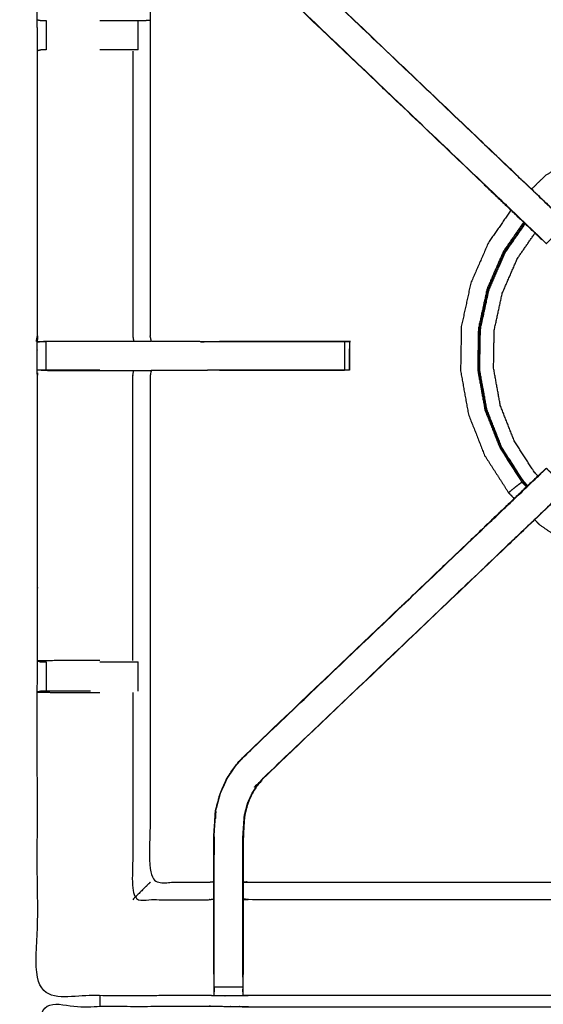
# Model space of a CAD drawing. Units: millimetres. Extents: x -20 to 252, y 0 to 199.
# Drawn here: x 60 to 71, y 166 to 188 of the extents above; entities that cross this region are included whole.
import ezdxf

# ---------------------------------------------------------------- set-up
doc = ezdxf.new("R2010")
doc.units = ezdxf.units.MM
doc.header["$MEASUREMENT"] = 0
doc.layers.add('PROIEZIONI 2D$Visible$Curves', color=7, linetype='Continuous', true_color=0x000000)
doc.layers.add('PROIEZIONI 2D$Visible$SceneSilhouetteCurves', color=7, linetype='Continuous', lineweight=50, true_color=0x000000)

msp = doc.modelspace()

# ---------------------------------------------------------------- linework, layer by layer
at = {"layer": 'PROIEZIONI 2D$Visible$Curves', "color": 18, "true_color": 0x000000}
msp.add_open_spline([(12.979, 136.763), (6.589, 136.763), (0.2, 136.763), (0.156, 136.769), (0.112, 136.776), (0.081, 136.794), (0.05, 136.813), (0.031, 136.844), (0.012, 136.876), (0.006, 136.919), (0, 136.963), (0, 166.725), (0, 196.486), (0.006, 196.53), (0.012, 196.574), (0.031, 196.605), (0.05, 196.636), (0.081, 196.655), (0.112, 196.674), (0.156, 196.68), (0.2, 196.686), (14.545, 196.686), (28.89, 196.686), (30.693, 196.686), (32.495, 196.686), (45.676, 196.686), (58.858, 196.686), (60.243, 196.686), (61.628, 196.686), (74.435, 196.686), (87.241, 196.686), (89.084, 196.686), (90.927, 196.686), (98.632, 196.686), (106.338, 196.686), (108.158, 196.686), (109.979, 196.686)], degree=2, knots=[38.554603, 38.554603, 38.554603, 39, 39, 40, 40, 41, 41, 42, 42, 43, 43, 44, 44, 45, 45, 46, 46, 47, 47, 48, 48, 49, 49, 50, 50, 51, 51, 52, 52, 53, 53, 54, 54, 55, 55, 56, 56, 56], dxfattribs=at)
at = {"layer": 'PROIEZIONI 2D$Visible$Curves', "color": 18, "lineweight": -3, "true_color": 0x000000}
for points, knots in [([(109.979, 194.743), (108.158, 194.743), (106.338, 194.743), (98.632, 194.743), (90.927, 194.743), (89.084, 194.743), (87.241, 194.743), (74.435, 194.743), (61.628, 194.743), (59.868, 194.743), (58.107, 194.743), (45.301, 194.743), (32.495, 194.743), (30.693, 194.743), (28.89, 194.743), (15.195, 194.743), (1.5, 194.743), (1.5, 166.503), (1.5, 138.263), (15.195, 138.263), (28.89, 138.263), (30.693, 138.263), (32.495, 138.263), (45.301, 138.263), (58.107, 138.263), (59.868, 138.263), (61.628, 138.263), (74.435, 138.263), (87.241, 138.263), (89.084, 138.263), (90.927, 138.263), (98.632, 138.263), (106.338, 138.263), (108.158, 138.263), (109.979, 138.263), (129.215, 138.263), (148.45, 138.263), (148.45, 166.503), (148.45, 194.743), (129.215, 194.743), (109.979, 194.743)], [-9, -9, -9, -8, -8, -7, -7, -6, -6, -5, -5, -4, -4, -3, -3, -2, -2, -1, -1, 0, 0, 1, 1, 2, 2, 3, 3, 4, 4, 5, 5, 6, 6, 7, 7, 8, 8, 9, 9, 10, 10, 11, 11, 11]), ([(60.248, 180.959), (60.246, 180.96), (60.244, 180.961), (60.255, 181.021), (60.267, 181.081), (60.267, 184.198), (60.267, 187.315), (60.266, 187.656), (60.264, 187.997), (60.266, 191.32), (60.267, 194.643), (62.135, 194.638), (64.002, 194.633), (64.066, 194.635), (64.13, 194.638), (64.443, 194.638), (64.757, 194.638), (64.821, 194.635), (64.885, 194.633), (69.445, 194.633), (74.005, 194.633), (74.069, 194.645), (74.132, 194.656), (74.443, 194.649), (74.754, 194.641), (74.818, 194.637), (74.881, 194.633), (79.441, 194.633), (84.001, 194.633), (84.065, 194.635), (84.129, 194.638), (84.443, 194.638), (84.756, 194.638), (84.82, 194.635), (84.884, 194.633), (86.751, 194.638), (88.619, 194.643), (88.62, 191.32), (88.621, 187.997), (88.62, 187.656), (88.619, 187.315), (88.619, 184.198), (88.619, 181.081), (88.631, 181.021), (88.642, 180.961)], [-3.212475, -3.212475, -3.212475, -3, -3, -2, -2, -1, -1, 0, 0, 1, 1, 2, 2, 3, 3, 4, 4, 5, 5, 6, 6, 7, 7, 8, 8, 9, 9, 10, 10, 11, 11, 12, 12, 13, 13, 14, 14, 15, 15, 16, 16, 17, 17, 17.996034, 17.996034, 17.996034]), ([(71.298, 183.183), (71.28, 183.201), (71.262, 183.218), (70.648, 183.803), (70.034, 184.389), (67.388, 186.912), (64.742, 189.436), (64.667, 189.523), (64.593, 189.61), (64.502, 189.743), (64.412, 189.876), (64.336, 190.043), (64.26, 190.211), (64.234, 190.306), (64.209, 190.401), (64.184, 190.497), (64.159, 190.592), (64.148, 190.76), (64.137, 190.929), (64.13, 191.04), (64.122, 191.152), (64.122, 191.662), (64.122, 192.172), (64.122, 192.326), (64.122, 192.48), (64.122, 192.724), (64.122, 192.968), (64.122, 193.212), (64.122, 193.456), (64.122, 193.811), (64.122, 194.167)], [306.71332, 306.71332, 306.71332, 307, 307, 308, 308, 309, 309, 310, 310, 311, 311, 312, 312, 313, 313, 314, 314, 315, 315, 316, 316, 317, 317, 318, 318, 319, 319, 320, 320, 321, 321, 321]), ([(64.764, 194.167), (64.764, 193.811), (64.764, 193.456), (64.764, 193.212), (64.764, 192.968), (64.764, 192.724), (64.764, 192.48), (64.764, 192.326), (64.764, 192.172), (64.764, 191.672), (64.764, 191.173), (64.771, 191.077), (64.777, 190.982), (64.786, 190.838), (64.796, 190.695), (64.814, 190.628), (64.831, 190.561), (64.849, 190.494), (64.867, 190.427), (64.92, 190.309), (64.974, 190.191), (65.039, 190.096), (65.103, 190.001), (65.158, 189.937), (65.212, 189.874), (67.858, 187.351), (70.504, 184.828), (71.109, 184.251), (71.715, 183.674), (71.775, 183.61), (71.836, 183.545)], [286, 286, 286, 287, 287, 288, 288, 289, 289, 290, 290, 291, 291, 292, 292, 293, 293, 294, 294, 295, 295, 296, 296, 297, 297, 298, 298, 299, 299, 300, 300, 300.997334, 300.997334, 300.997334]), ([(64.122, 192.14), (64.062, 192.148), (64.002, 192.156), (63.366, 192.156), (62.73, 192.156), (62.73, 190.081), (62.73, 188.007), (62.73, 187.656), (62.73, 187.305), (62.73, 184.193), (62.73, 181.081)], [-2.996125, -2.996125, -2.996125, -2, -2, -1, -1, 0, 0, 1, 1, 2, 2, 2]), ([(64.742, 189.436), (64.744, 189.438), (64.747, 189.44), (67.394, 186.917), (70.04, 184.393), (70.633, 183.828), (71.225, 183.263), (71.27, 183.219), (71.314, 183.174), (71.352, 183.136), (71.39, 183.098), (71.613, 183.322), (71.837, 183.545), (71.799, 183.583), (71.761, 183.621), (71.715, 183.666), (71.67, 183.71), (71.086, 184.267), (70.502, 184.823), (67.855, 187.347), (65.207, 189.87)], [0, 0, 0, 1, 1, 2, 2, 3, 3, 4, 4, 5, 5, 6, 6, 7, 7, 8, 8, 9, 9, 10, 10, 10]), ([(60.267, 187.996), (60.306, 187.986), (60.345, 187.977), (60.362, 187.977), (60.378, 187.977), (60.418, 187.977), (60.457, 187.977)], [6.033624, 6.033624, 6.033624, 7, 7, 8, 8, 8.997239, 8.997239, 8.997239]), ([(61.629, 187.977), (61.778, 187.977), (61.928, 187.977), (62.082, 187.977), (62.235, 187.977), (62.298, 187.977), (62.362, 187.977), (62.415, 187.977), (62.469, 187.977), (62.505, 187.977), (62.541, 187.977), (62.557, 187.977), (62.572, 187.977), (62.647, 187.983), (62.722, 187.988)], [12.398384, 12.398384, 12.398384, 13, 13, 14, 14, 15, 15, 16, 16, 17, 17, 18, 18, 19, 19, 19]), ([(60.457, 187.335), (60.457, 187.335), (60.457, 187.335), (60.418, 187.335), (60.378, 187.335), (60.361, 187.335), (60.343, 187.335), (60.305, 187.325), (60.267, 187.315)], [14.999171, 14.999171, 14.999171, 15, 15, 16, 16, 17, 17, 18, 18, 18]), ([(62.467, 187.335), (62.414, 187.335), (62.362, 187.335), (62.298, 187.335), (62.235, 187.335), (62.082, 187.335), (61.928, 187.335), (61.778, 187.335), (61.629, 187.335)], [8.000647, 8.000647, 8.000647, 9, 9, 10, 10, 11, 11, 11.6013, 11.6013, 11.6013]), ([(62.35, 187.308), (62.35, 184.195), (62.35, 181.081), (62.361, 181.021), (62.372, 180.961)], [0, 0, 0, 1, 1, 2, 2, 2]), ([(77.719, 184.369), (77.721, 184.373), (77.724, 184.378), (77.725, 184.382), (77.726, 184.387), (77.728, 184.394), (77.729, 184.401), (77.731, 184.408), (77.732, 184.415), (77.733, 184.42), (77.734, 184.424), (77.734, 184.426), (77.734, 184.428), (77.734, 184.433), (77.734, 184.438), (77.724, 184.449), (77.713, 184.46), (77.651, 184.513), (77.588, 184.565), (77.431, 184.687), (77.274, 184.809), (77, 184.968), (76.726, 185.127), (76.333, 185.277), (75.939, 185.426), (75.473, 185.523), (75.007, 185.62), (74.524, 185.628), (74.04, 185.637), (73.563, 185.551), (73.087, 185.465), (72.637, 185.287), (72.187, 185.11), (71.779, 184.848), (71.372, 184.587), (71.219, 184.439), (71.067, 184.292)], [-31, -31, -31, -30, -30, -29, -29, -28, -28, -27, -27, -26, -26, -25, -25, -24, -24, -23, -23, -22, -22, -21, -21, -20, -20, -19, -19, -18, -18, -17, -17, -16, -16, -15, -15, -14, -14, -13.560903, -13.560903, -13.560903]), ([(70.033, 184.388), (70.665, 183.786), (71.296, 183.183), (71.297, 183.183), (71.298, 183.183)], [217.03263, 217.03263, 217.03263, 218, 218, 218.283564, 218.283564, 218.283564]), ([(70.618, 183.831), (70.371, 183.475), (70.124, 183.119), (69.931, 182.676), (69.738, 182.232), (69.635, 181.759), (69.532, 181.286), (69.524, 180.802), (69.515, 180.318), (69.601, 179.842), (69.687, 179.366), (69.865, 178.915), (70.042, 178.465), (70.304, 178.058), (70.565, 177.651), (70.627, 177.587), (70.689, 177.523)], [-12.895634, -12.895634, -12.895634, -12, -12, -11, -11, -10, -10, -9, -9, -8, -8, -7, -7, -6, -6, -5.816207, -5.816207, -5.816207]), ([(70.895, 183.567), (70.673, 183.247), (70.451, 182.927), (70.273, 182.518), (70.094, 182.108), (69.999, 181.672), (69.904, 181.235), (69.897, 180.789), (69.889, 180.342), (69.968, 179.902), (70.047, 179.463), (70.211, 179.047), (70.375, 178.632), (70.616, 178.256), (70.858, 177.88), (70.845, 177.871), (70.833, 177.862), (70.81, 177.845), (70.787, 177.829), (70.755, 177.804), (70.723, 177.78), (70.687, 177.751), (70.652, 177.723), (70.623, 177.699), (70.595, 177.676), (70.582, 177.665), (70.569, 177.654), (70.567, 177.653), (70.565, 177.651)], [12.128351, 12.128351, 12.128351, 13, 13, 14, 14, 15, 15, 16, 16, 17, 17, 18, 18, 19, 19, 20, 20, 21, 21, 22, 22, 23, 23, 24, 24, 25, 25, 26, 26, 26]), ([(70.974, 177.793), (70.929, 177.839), (70.885, 177.885), (70.644, 178.26), (70.404, 178.634), (70.241, 179.048), (70.078, 179.461), (69.999, 179.899), (69.92, 180.337), (69.928, 180.782), (69.935, 181.226), (70.03, 181.661), (70.124, 182.096), (70.302, 182.504), (70.479, 182.911), (70.699, 183.228), (70.919, 183.545)], [9.856069, 9.856069, 9.856069, 10, 10, 11, 11, 12, 12, 13, 13, 14, 14, 15, 15, 16, 16, 16.866434, 16.866434, 16.866434]), ([(70.983, 177.804), (70.94, 177.849), (70.896, 177.895), (70.656, 178.268), (70.417, 178.641), (70.254, 179.053), (70.092, 179.466), (70.013, 179.902), (69.934, 180.339), (69.942, 180.782), (69.95, 181.225), (70.044, 181.659), (70.138, 182.092), (70.315, 182.499), (70.492, 182.905), (70.71, 183.22), (70.929, 183.534)], [4.858205, 4.858205, 4.858205, 5, 5, 6, 6, 7, 7, 8, 8, 9, 9, 10, 10, 11, 11, 11.863051, 11.863051, 11.863051]), ([(71.206, 178.017), (71.172, 178.053), (71.137, 178.089), (70.912, 178.438), (70.688, 178.787), (70.536, 179.173), (70.384, 179.559), (70.311, 179.967), (70.237, 180.375), (70.244, 180.79), (70.251, 181.205), (70.34, 181.61), (70.428, 182.015), (70.593, 182.396), (70.759, 182.776), (70.951, 183.053), (71.143, 183.33)], [16.879213, 16.879213, 16.879213, 17, 17, 18, 18, 19, 19, 20, 20, 21, 21, 22, 22, 23, 23, 23.812824, 23.812824, 23.812824]), ([(74.131, 166.647), (74.068, 166.65), (74.005, 166.653), (69.445, 166.653), (64.885, 166.653), (64.821, 166.65), (64.757, 166.648), (64.443, 166.648), (64.13, 166.648), (64.066, 166.65), (64.002, 166.653), (62.135, 166.648), (60.267, 166.643), (60.266, 169.966), (60.264, 173.289), (60.266, 173.63), (60.267, 173.971), (60.267, 177.088), (60.267, 180.205), (60.264, 180.268), (60.261, 180.331), (60.263, 180.641), (60.264, 180.952)], [14.000629, 14.000629, 14.000629, 15, 15, 16, 16, 17, 17, 18, 18, 19, 19, 20, 20, 21, 21, 22, 22, 23, 23, 24, 24, 25, 25, 25]), ([(62.754, 180.961), (62.751, 180.961), (62.747, 180.961), (62.7, 180.961), (62.653, 180.961), (62.513, 180.961), (62.372, 180.961), (62.16, 180.961), (61.948, 180.961), (61.696, 180.961), (61.444, 180.961), (61.059, 180.961), (60.674, 180.961), (60.469, 180.956), (60.264, 180.952), (60.305, 180.954), (60.346, 180.956), (60.362, 180.956), (60.378, 180.956), (60.418, 180.956), (60.458, 180.956)], [3, 3, 3, 4, 4, 5, 5, 6, 6, 7, 7, 8, 8, 9, 9, 10, 10, 11, 11, 12, 12, 12.999594, 12.999594, 12.999594]), ([(63.816, 180.961), (63.287, 180.961), (62.758, 180.961), (62.744, 181.021), (62.731, 181.081)], [198.000184, 198.000184, 198.000184, 199, 199, 199.999005, 199.999005, 199.999005]), ([(63.827, 180.956), (65.288, 180.956), (66.749, 180.956), (66.812, 180.956), (66.875, 180.956), (66.929, 180.956), (66.982, 180.956), (67.018, 180.956), (67.054, 180.956), (67.07, 180.956), (67.086, 180.956), (67.086, 180.643), (67.086, 180.33), (67.07, 180.33), (67.054, 180.33), (67.018, 180.33), (66.982, 180.33), (66.929, 180.33), (66.875, 180.33), (66.812, 180.33), (66.749, 180.33), (65.366, 180.33), (63.984, 180.33)], [19.273477, 19.273477, 19.273477, 20, 20, 21, 21, 22, 22, 23, 23, 24, 24, 25, 25, 26, 26, 27, 27, 28, 28, 29, 29, 29.687589, 29.687589, 29.687589]), ([(67.087, 180.332), (67.09, 180.639), (67.093, 180.946), (67.095, 180.95), (67.098, 180.953), (67.084, 180.957), (67.069, 180.961), (65.658, 180.958), (64.246, 180.956)], [191.000703, 191.000703, 191.000703, 192, 192, 193, 193, 194, 194, 195, 195, 195]), ([(61.628, 180.33), (61.536, 180.33), (61.444, 180.33), (61.057, 180.33), (60.671, 180.33), (60.614, 180.33), (60.556, 180.33), (60.507, 180.33), (60.458, 180.33), (60.418, 180.33), (60.378, 180.33), (60.362, 180.33), (60.346, 180.33), (60.307, 180.33), (60.267, 180.33)], [32.663818, 32.663818, 32.663818, 33, 33, 34, 34, 35, 35, 36, 36, 37, 37, 38, 38, 38.933688, 38.933688, 38.933688]), ([(60.346, 180.329), (60.51, 180.327), (60.674, 180.325), (61.059, 180.325), (61.444, 180.325), (61.696, 180.325), (61.948, 180.325), (62.16, 180.325), (62.372, 180.325), (62.513, 180.325), (62.653, 180.325), (62.7, 180.325), (62.747, 180.325), (62.751, 180.325), (62.754, 180.325), (62.742, 180.265), (62.73, 180.205), (62.73, 177.093), (62.73, 173.981), (62.73, 173.63), (62.73, 173.279), (62.73, 171.204), (62.73, 169.13), (63.366, 169.13), (64.002, 169.13), (64.062, 169.138), (64.122, 169.146)], [39.20546, 39.20546, 39.20546, 40, 40, 41, 41, 42, 42, 43, 43, 44, 44, 45, 45, 46, 46, 47, 47, 48, 48, 49, 49, 50, 50, 51, 51, 52, 52, 52]), ([(62.35, 173.978), (62.35, 177.091), (62.35, 180.205), (62.361, 180.265), (62.372, 180.325)], [0, 0, 0, 1, 1, 2, 2, 2]), ([(62.754, 180.33), (63.295, 180.33), (63.836, 180.331), (63.91, 180.33), (63.983, 180.33), (63.984, 180.33), (63.984, 180.33)], [186, 186, 186, 187, 187, 188, 188, 188.00015, 188.00015, 188.00015]), ([(64.742, 171.85), (64.744, 171.848), (64.747, 171.845), (67.394, 174.369), (70.04, 176.893), (70.633, 177.458), (71.225, 178.022), (71.27, 178.067), (71.314, 178.112), (71.352, 178.15), (71.39, 178.187), (71.613, 177.964), (71.837, 177.741), (71.799, 177.703), (71.761, 177.665), (71.715, 177.62), (71.67, 177.575), (71.086, 177.019), (70.502, 176.462), (67.855, 173.939), (65.207, 171.416)], [0, 0, 0, 1, 1, 2, 2, 3, 3, 4, 4, 5, 5, 6, 6, 7, 7, 8, 8, 9, 9, 10, 10, 10]), ([(71.298, 178.102), (71.297, 178.102), (71.296, 178.102), (70.665, 177.5), (70.033, 176.898)], [166.741259, 166.741259, 166.741259, 167, 167, 167.96737, 167.96737, 167.96737]), ([(70.69, 177.523), (70.976, 177.795), (71.262, 178.068), (71.28, 178.085), (71.298, 178.102)], [78.5341921, 78.5341921, 78.5341921, 79, 79, 79.2837699, 79.2837699, 79.2837699]), ([(71.837, 177.741), (71.837, 177.741), (71.837, 177.741), (71.776, 177.676), (71.715, 177.612), (71.109, 177.035), (70.504, 176.458), (67.858, 173.935), (65.212, 171.411), (65.158, 171.348), (65.103, 171.285), (65.039, 171.19), (64.974, 171.095), (64.92, 170.977), (64.867, 170.859), (64.849, 170.792), (64.831, 170.725), (64.814, 170.658), (64.796, 170.591), (64.786, 170.447), (64.777, 170.304), (64.771, 170.208), (64.764, 170.113), (64.764, 169.613), (64.764, 169.113), (64.764, 168.959), (64.764, 168.806), (64.764, 168.562), (64.764, 168.318), (64.764, 168.074), (64.764, 167.83), (64.764, 167.474), (64.764, 167.119), (64.764, 167.118), (64.764, 167.118)], [84.998869, 84.998869, 84.998869, 85, 85, 86, 86, 87, 87, 88, 88, 89, 89, 90, 90, 91, 91, 92, 92, 93, 93, 94, 94, 95, 95, 96, 96, 97, 97, 98, 98, 99, 99, 100, 100, 100.015873, 100.015873, 100.015873]), ([(64.122, 167.119), (64.122, 167.474), (64.122, 167.83), (64.122, 168.074), (64.122, 168.318), (64.122, 168.562), (64.122, 168.806), (64.122, 168.959), (64.122, 169.113), (64.122, 169.623), (64.122, 170.134), (64.13, 170.245), (64.137, 170.357), (64.148, 170.525), (64.159, 170.694), (64.184, 170.789), (64.209, 170.884), (64.234, 170.979), (64.26, 171.075), (64.336, 171.242), (64.412, 171.41), (64.502, 171.543), (64.593, 171.676), (64.667, 171.763), (64.742, 171.85), (67.388, 174.373), (70.034, 176.897), (70.362, 177.21), (70.689, 177.522)], [65.000196, 65.000196, 65.000196, 66, 66, 67, 67, 68, 68, 69, 69, 70, 70, 71, 71, 72, 72, 73, 73, 74, 74, 75, 75, 76, 76, 77, 77, 78, 78, 78.533956, 78.533956, 78.533956]), ([(71.136, 177.06), (71.187, 177.007), (71.237, 176.955), (71.635, 176.679), (72.032, 176.403), (72.476, 176.21), (72.92, 176.017), (73.393, 175.914), (73.866, 175.811), (74.35, 175.802), (74.834, 175.794), (75.31, 175.88), (75.786, 175.966), (76.236, 176.143), (76.687, 176.321), (77.094, 176.582), (77.501, 176.844), (77.619, 176.958), (77.738, 177.072)], [-5.151341, -5.151341, -5.151341, -5, -5, -4, -4, -3, -3, -2, -2, -1, -1, 0, 0, 1, 1, 2, 2, 2.340165, 2.340165, 2.340165]), ([(61.628, 173.978), (61.529, 173.978), (61.43, 173.978), (61.053, 173.978), (60.675, 173.978), (60.471, 173.974), (60.267, 173.971), (60.305, 173.961), (60.343, 173.951), (60.361, 173.951), (60.378, 173.951), (60.418, 173.951), (60.457, 173.951)], [-3.397773, -3.397773, -3.397773, -3, -3, -2, -2, -1, -1, 0, 0, 1, 1, 1.99971, 1.99971, 1.99971]), ([(61.629, 173.951), (61.778, 173.951), (61.928, 173.951), (62.082, 173.951), (62.235, 173.951), (62.298, 173.951), (62.362, 173.951), (62.414, 173.951), (62.467, 173.951), (62.467, 173.951), (62.467, 173.951)], [5.398013, 5.398013, 5.398013, 6, 6, 7, 7, 8, 8, 9, 9, 9.001398, 9.001398, 9.001398]), ([(61.43, 173.309), (61.051, 173.309), (60.671, 173.309), (60.614, 173.309), (60.556, 173.309), (60.507, 173.309), (60.457, 173.309), (60.418, 173.309), (60.378, 173.309), (60.362, 173.309), (60.345, 173.309), (60.306, 173.299), (60.267, 173.29)], [0, 0, 0, 1, 1, 2, 2, 3, 3, 4, 4, 5, 5, 5.966586, 5.966586, 5.966586]), ([(60.267, 173.289), (60.471, 173.286), (60.675, 173.282), (61.053, 173.282), (61.43, 173.282), (61.53, 173.282), (61.629, 173.282)], [6.006581, 6.006581, 6.006581, 7, 7, 8, 8, 8.398569, 8.398569, 8.398569]), ([(62.35, 173.282), (62.35, 171.016), (62.35, 168.749), (63.176, 168.749), (64.002, 168.749), (64.062, 168.756), (64.122, 168.763)], [0, 0, 0, 1, 1, 2, 2, 3, 3, 3]), ([(64.129, 167.057), (64.129, 167.443), (64.129, 167.83), (64.129, 168.074), (64.129, 168.318), (64.129, 168.562), (64.129, 168.806), (64.129, 168.963), (64.129, 169.121), (64.129, 169.627), (64.129, 170.133), (64.136, 170.245), (64.143, 170.357), (64.154, 170.525), (64.165, 170.693), (64.191, 170.788), (64.216, 170.883), (64.241, 170.977), (64.266, 171.072), (64.342, 171.24), (64.418, 171.407), (64.508, 171.539), (64.598, 171.672), (64.672, 171.758), (64.747, 171.845)], [0, 0, 0, 1, 1, 2, 2, 3, 3, 4, 4, 5, 5, 6, 6, 7, 7, 8, 8, 9, 9, 10, 10, 11, 11, 12, 12, 12]), ([(64.758, 167.057), (64.758, 167.443), (64.758, 167.83), (64.758, 168.074), (64.758, 168.318), (64.758, 168.562), (64.758, 168.806), (64.758, 168.963), (64.758, 169.121), (64.758, 169.617), (64.758, 170.113), (64.764, 170.209), (64.771, 170.304), (64.78, 170.448), (64.79, 170.592), (64.807, 170.659), (64.825, 170.726), (64.843, 170.794), (64.861, 170.861), (64.915, 170.979), (64.969, 171.098), (65.034, 171.193), (65.098, 171.289), (65.153, 171.352), (65.207, 171.416), (65.21, 171.414), (65.212, 171.411)], [0, 0, 0, 1, 1, 2, 2, 3, 3, 4, 4, 5, 5, 6, 6, 7, 7, 8, 8, 9, 9, 10, 10, 11, 11, 12, 12, 13, 13, 13]), ([(64.165, 170.68), (64.16, 170.604), (64.156, 170.528), (64.155, 170.523), (64.154, 170.518)], [175.026091, 175.026091, 175.026091, 176, 176, 176.133319, 176.133319, 176.133319]), ([(62.73, 169.13), (62.727, 169.126), (62.724, 169.123), (62.678, 169.077), (62.632, 169.031), (62.491, 168.89), (62.35, 168.749)], [0, 0, 0, 1, 1, 2, 2, 3, 3, 3]), ([(64.765, 169.146), (64.825, 169.138), (64.885, 169.13), (69.445, 169.13), (74.005, 169.13), (74.065, 169.142), (74.125, 169.153), (74.125, 169.15), (74.125, 169.147), (74.125, 169.1), (74.125, 169.053), (74.125, 168.912), (74.125, 168.772), (74.125, 168.559), (74.125, 168.347), (74.125, 168.095), (74.125, 167.843), (74.125, 167.452), (74.125, 167.06), (74.127, 166.896), (74.13, 166.732)], [113.004992, 113.004992, 113.004992, 114, 114, 115, 115, 116, 116, 117, 117, 118, 118, 119, 119, 120, 120, 121, 121, 122, 122, 122.794838, 122.794838, 122.794838]), ([(74.125, 168.772), (74.065, 168.76), (74.005, 168.749), (69.445, 168.749), (64.885, 168.749), (64.825, 168.756), (64.764, 168.763)], [0, 0, 0, 1, 1, 2, 2, 3, 3, 3]), ([(64.122, 167.119), (64.122, 167.09), (64.122, 167.06), (64.125, 166.897), (64.128, 166.733)], [57.9240453, 57.9240453, 57.9240453, 58, 58, 58.7938229, 58.7938229, 58.7938229]), ([(64.759, 166.733), (64.762, 166.897), (64.764, 167.06), (64.764, 167.089), (64.764, 167.118)], [106.2061766, 106.2061766, 106.2061766, 107, 107, 107.0744058, 107.0744058, 107.0744058]), ([(64.13, 166.648), (64.129, 166.69), (64.129, 166.733), (64.129, 166.748), (64.129, 166.764), (64.129, 166.804), (64.129, 166.844), (64.129, 166.893), (64.129, 166.943), (64.129, 167), (64.129, 167.057), (64.129, 167.057), (64.129, 167.057)], [59, 59, 59, 60, 60, 61, 61, 62, 62, 63, 63, 64, 64, 64.001665, 64.001665, 64.001665]), ([(64.758, 167.057), (64.758, 167), (64.758, 166.943), (64.758, 166.893), (64.758, 166.844), (64.758, 166.804), (64.758, 166.764), (64.758, 166.748), (64.758, 166.733), (64.758, 166.69), (64.757, 166.648)], [101.00162, 101.00162, 101.00162, 102, 102, 103, 103, 104, 104, 105, 105, 106, 106, 106]), ([(60.244, 152.734), (60.255, 152.795), (60.267, 152.855), (60.267, 155.972), (60.267, 159.089), (60.266, 159.43), (60.264, 159.77), (60.266, 163.094), (60.267, 166.417), (62.135, 166.417), (64.002, 166.417), (64.066, 166.418), (64.13, 166.419), (64.443, 166.415), (64.757, 166.412), (64.821, 166.409), (64.885, 166.407), (69.445, 166.407), (74.005, 166.407), (74.069, 166.418), (74.132, 166.43), (74.443, 166.422), (74.754, 166.414), (74.818, 166.411), (74.881, 166.407), (79.441, 166.407), (84.001, 166.407), (84.065, 166.409), (84.129, 166.412), (84.443, 166.415), (84.756, 166.419), (84.82, 166.418), (84.884, 166.417), (86.751, 166.417), (88.619, 166.417), (88.62, 163.094), (88.621, 159.77), (88.62, 159.43), (88.619, 159.089), (88.619, 155.972), (88.619, 152.855), (88.623, 152.793), (88.626, 152.731)], [-3, -3, -3, -2, -2, -1, -1, 0, 0, 1, 1, 2, 2, 3, 3, 4, 4, 5, 5, 6, 6, 7, 7, 8, 8, 9, 9, 10, 10, 11, 11, 12, 12, 13, 13, 14, 14, 15, 15, 16, 16, 17, 17, 17.975357, 17.975357, 17.975357])]:
    msp.add_open_spline(points, degree=2, knots=knots, dxfattribs=at)
for points in [[(60.457, 187.977), (60.457, 187.656), (60.457, 187.335)], [(62.467, 187.335), (62.468, 187.656), (62.469, 187.977)], [(60.267, 181.081), (60.265, 181.017), (60.264, 180.952)], [(60.313, 180.953), (60.289, 180.953), (60.264, 180.953)], [(60.458, 180.33), (60.458, 180.643), (60.458, 180.956)], [(63.837, 180.953), (63.91, 180.954), (63.983, 180.956)], [(66.982, 180.956), (66.982, 180.643), (66.982, 180.33)], [(63.836, 180.332), (63.91, 180.331), (63.983, 180.33)], [(64.246, 180.33), (65.614, 180.331), (66.982, 180.331)], [(70.858, 177.88), (70.868, 177.888), (70.878, 177.896)], [(70.858, 177.88), (70.907, 177.829), (70.956, 177.778)], [(70.689, 177.522), (70.69, 177.522), (70.69, 177.523)], [(60.457, 173.951), (60.457, 173.63), (60.457, 173.309)], [(62.469, 173.309), (62.468, 173.63), (62.467, 173.951)], [(64.131, 170.123), (64.13, 169.927), (64.129, 169.731)], [(64.764, 169.145), (64.764, 169.145), (64.764, 169.145)], [(64.129, 166.844), (64.443, 166.844), (64.758, 166.844)], [(61.628, 166.647), (61.628, 166.532), (61.628, 166.417)]]:
    msp.add_open_spline(points, degree=2, dxfattribs=at)
at = {"layer": 'PROIEZIONI 2D$Visible$SceneSilhouetteCurves', "color": 18, "true_color": 0x000000}
msp.add_open_spline([(12.979, 136.763), (6.589, 136.763), (0.2, 136.763), (0.156, 136.769), (0.112, 136.776), (0.081, 136.794), (0.05, 136.813), (0.031, 136.844), (0.012, 136.876), (0.006, 136.919), (0, 136.963), (0, 166.725), (0, 196.486), (0.006, 196.53), (0.012, 196.574), (0.031, 196.605), (0.05, 196.636), (0.081, 196.655), (0.112, 196.674), (0.156, 196.68), (0.2, 196.686), (14.545, 196.686), (28.89, 196.686), (30.693, 196.686), (32.495, 196.686), (45.676, 196.686), (58.858, 196.686), (60.243, 196.686), (61.628, 196.686), (74.435, 196.686), (87.241, 196.686), (89.084, 196.686), (90.927, 196.686), (98.632, 196.686), (106.338, 196.686), (108.158, 196.686), (109.979, 196.686)], degree=2, knots=[38.554603, 38.554603, 38.554603, 39, 39, 40, 40, 41, 41, 42, 42, 43, 43, 44, 44, 45, 45, 46, 46, 47, 47, 48, 48, 49, 49, 50, 50, 51, 51, 52, 52, 53, 53, 54, 54, 55, 55, 56, 56, 56], dxfattribs=at)

doc.saveas('drawing.dxf')
